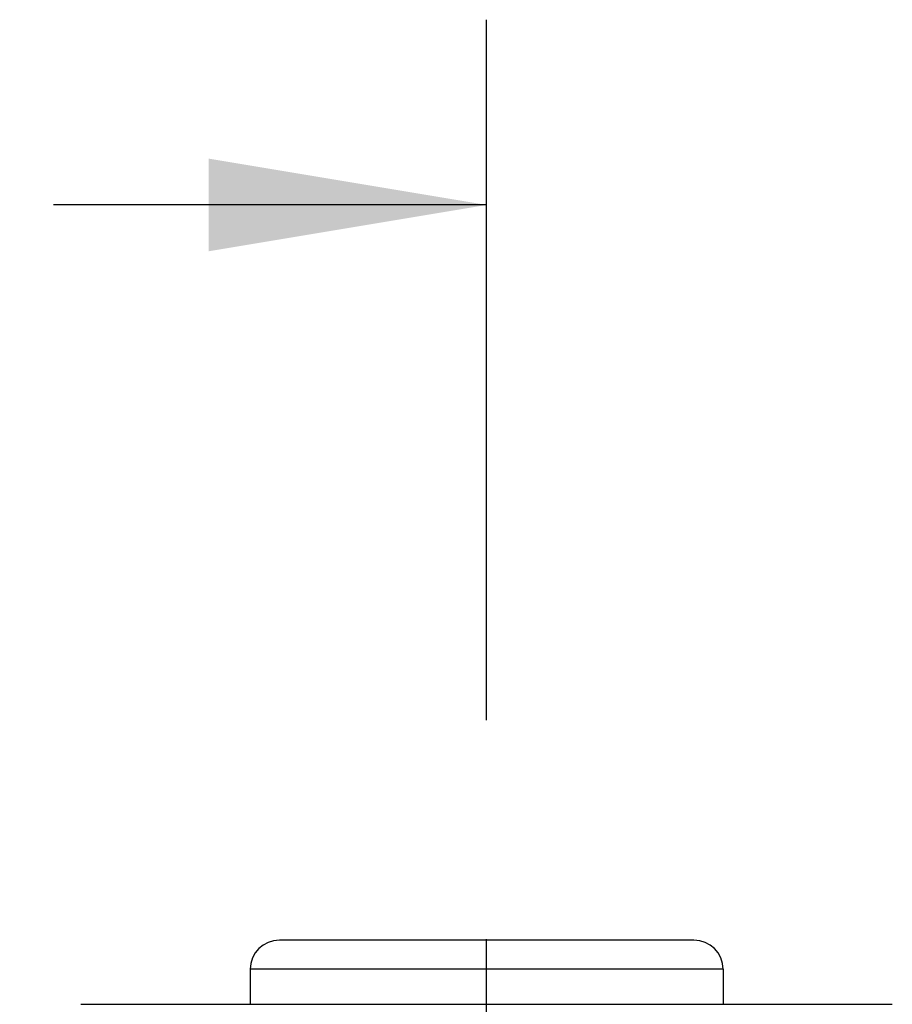
# Model space of a CAD drawing. Units: inches. Extents: x 0.7 to 21.3, y 0.5 to 16.
# Drawn here: x 9.5 to 10.1, y 10.8 to 11.4 of the extents above; entities that cross this region are included whole.
import ezdxf

# ---------------------------------------------------------------- set-up
doc = ezdxf.new("R2010")
doc.units = ezdxf.units.IN
doc.header["$LTSCALE"] = 1.21
doc.header["$MEASUREMENT"] = 0
doc.linetypes.add('CENTER', pattern=[0.6, 0.375, -0.075, 0.075, -0.075])
doc.layers.get('0').update_dxf_attribs({"linetype": 'CONTINUOUS'})
doc.layers.add('AXIS', color=7, linetype='CONTINUOUS')
doc.layers.add('SCHEME_DIMS', color=7, linetype='CONTINUOUS')
doc.dimstyles.new('DIMSTYLE_1', dxfattribs={"dimtxt": 0.1, "dimasz": 0.1875, "dimexe": 0.125, "dimexo": 0.0625, "dimgap": 0.1, "dimtad": 0, "dimtih": 1, "dimtoh": 1, "dimdec": 3, "dimzin": 4, "dimdsep": 46, "dimtxsty": 'STANDARD', "dimblk": '_FILLED', "dimblk1": '_FILLED', "dimblk2": '_FILLED', "dimcen": 0.09, "dimadec": 3, "dimazin": 1, "dimtp": 0.1, "dimtm": 0.1, "dimtfac": 1, "dimtdec": 3, "dimtofl": 0, "dimtmove": 0, "dimatfit": 3, "dimldrblk": '_FILLED', "dimfxl": 1, "dimtolj": 1, "dimtzin": 4, "dimarcsym": 0})

# ---------------------------------------------------------------- blocks, each defined once
blk = doc.blocks.new('_FILLED')
at = {"color": 0, "linetype": 'BYBLOCK'}
blk.add_solid([(0, 0), (-1, 0.1667), (-1, -0.1667)], dxfattribs=at)
blk = doc.blocks.new('*D3')
at = {"layer": 'SCHEME_DIMS', "color": 7, "linetype": 'CONTINUOUS'}
for p, q in [((8.8492, 10.94529), (8.8492, 11.43084)), ((9.83345, 10.95819), (9.83345, 11.43084)), ((8.8492, 11.30584), (9.14133, 11.30584)), ((9.83345, 11.30584), (9.54133, 11.30584))]:
    blk.add_line(p, q, dxfattribs=at)
at = {"layer": 'SCHEME_DIMS', "color": 7, "linetype": 'CONTINUOUS', "xscale": 0.1875, "yscale": 0.1875, "zscale": 0.1875, "rotation": 180}
blk.add_blockref('_FILLED', (8.8492, 11.30584), dxfattribs=at)
at = {"layer": 'SCHEME_DIMS', "color": 7, "linetype": 'CONTINUOUS', "xscale": 0.1875, "yscale": 0.1875, "zscale": 0.1875}
blk.add_blockref('_FILLED', (9.83345, 11.30584), dxfattribs=at)
at = {"layer": 'SCHEME_DIMS', "color": 7, "linetype": 'CONTINUOUS', "insert": (9.34133, 11.35584), "char_height": 0.1, "width": 0.2, "attachment_point": 2, "line_spacing_factor": 0.9}
blk.add_mtext('25', dxfattribs=at)

msp = doc.modelspace()

# ---------------------------------------------------------------- linework, layer by layer
at = {"color": 7, "linetype": 'CONTINUOUS'}
for p, q in [((9.97322, 10.80976), (9.69369, 10.80976)), ((9.67401, 10.79008), (9.67401, 10.76645)), ((9.9929, 10.79008), (9.67401, 10.79008)), ((9.9929, 10.79008), (9.9929, 10.76645)), ((9.55983, 10.76645), (10.10708, 10.76645))]:
    msp.add_line(p, q, dxfattribs=at)
for centre, start, end in [((9.69369, 10.79008), 90, 180), ((9.97322, 10.79008), 0, 90)]:
    msp.add_arc(centre, 0.01969, start, end, dxfattribs=at)
at = {"layer": 'AXIS', "color": 7, "linetype": 'CENTER'}
msp.add_line((9.83345, 7.14163), (9.83345, 10.89569), dxfattribs=at)

# ---------------------------------------------------------------- dimensions: what is measured, and where the dimension line sits
at = {"layer": 'SCHEME_DIMS', "color": 7, "linetype": 'CONTINUOUS'}
dim = msp.add_linear_dim(base=(9.83345, 11.30584), p1=(8.8492, 10.88279), p2=(9.83345, 10.89569), dimstyle='DIMSTYLE_1', dxfattribs=at)
dim.commit()
dim.dimension.update_dxf_attribs({"geometry": '*D3', "text_midpoint": (9.34445, 11.30584), "dimtype": 160})

doc.saveas('drawing.dxf')
